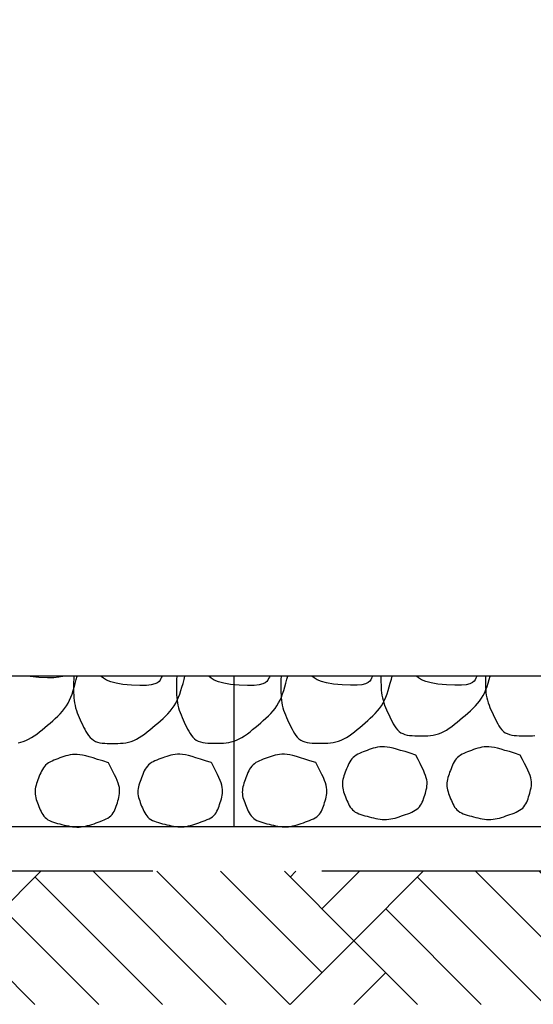
# Model space of a CAD drawing. Units: metres. Extents: x 513975 to 537361, y 9601961 to 9608025.
# Drawn here: x 537340 to 537341, y 9606950 to 9606951 of the extents above; entities that cross this region are included whole.
import ezdxf

# ---------------------------------------------------------------- set-up
doc = ezdxf.new("R2010")
doc.units = ezdxf.units.M
doc.header["$MEASUREMENT"] = 0
doc.linetypes.add('DASHED', pattern=[19.05, 12.7, -6.35])
for name, color, linetype in [('BIDIM', 3, 'Continuous'), ('BRITA', 1, 'Continuous'), ('GABIÃO', 2, 'Continuous'), ('HACHU', 8, 'Continuous'), ('REVESTIMENTO', 2, 'Continuous')]:
    doc.layers.add(name, color=color, linetype=linetype)

msp = doc.modelspace()

# ---------------------------------------------------------------- hatches: boundary and pattern name
at = {"layer": 'HACHU'}
h = msp.add_hatch(dxfattribs=at)
h.set_pattern_fill('AR-PARQ1', color=256, scale=0.001, angle=45, style=0)
h.set_pattern_definition([(45, (537646.35527, 9606904.30555), (0.4310523, 3e-17), [0.3048, -0.3048]), (45, (537646.31935, 9606904.34147), (0.4310523, 3e-17), [0.3048, -0.3048]), (45, (537646.28343, 9606904.3774), (0.4310523, 3e-17), [0.3048, -0.3048]), (45, (537646.2475, 9606904.4133), (0.4310523, 3e-17), [0.3048, -0.3048]), (45, (537646.2116, 9606904.44923), (0.4310523, 3e-17), [0.3048, -0.3048]), (45, (537646.17567, 9606904.48515), (0.4310523, 3e-17), [0.3048, -0.3048]), (45, (537646.13974, 9606904.52107), (0.4310523, 3e-17), [0.3048, -0.3048]), (135, (537646.5708, 9606904.52107), (-0.4310523, -3e-17), [0.3048, -0.3048]), (135, (537646.60672, 9606904.557), (-0.4310523, -3e-17), [0.3048, -0.3048]), (135, (537646.64264, 9606904.5929), (-0.4310523, -3e-17), [0.3048, -0.3048]), (135, (537646.67856, 9606904.62884), (-0.4310523, -3e-17), [0.3048, -0.3048]), (135, (537646.71448, 9606904.66476), (-0.4310523, -3e-17), [0.3048, -0.3048]), (135, (537646.7504, 9606904.70068), (-0.4310523, -3e-17), [0.3048, -0.3048]), (135, (537646.78632, 9606904.7366), (-0.4310523, -3e-17), [0.3048, -0.3048])])
h.paths.add_polyline_path([(537340.1967, 9606950.3567), (537340.1244, 9606950.5067), (537341.1723, 9606950.5067), (537341.9287, 9606951.011), (537341.971, 9606950.859), (537341.2177, 9606950.3567)])

# ---------------------------------------------------------------- linework, layer by layer
at = {"layer": 'BIDIM', "color": 3, "linetype": 'DASHED', "ltscale": 0.03, "flags": 128}
msp.add_lwpolyline([(537347.6544, 9606954.7267), (537347.6544, 9606954.5067), (537347.171, 9606954.5067), (537341.171, 9606950.5067), (537336.0378, 9606950.5067), (537330.0378, 9606954.5067), (537329.5544, 9606954.5067), (537329.5544, 9606954.7267)], dxfattribs=at)
at = {"layer": 'BRITA', "linetype": 'Continuous'}
for points in [[(537340.3611, 9606950.6516), (537340.3641, 9606950.6522), (537340.367, 9606950.6531), (537340.37, 9606950.6542), (537340.373, 9606950.6557), (537340.3761, 9606950.6574), (537340.3791, 9606950.6593), (537340.3821, 9606950.6615), (537340.3851, 9606950.6638), (537340.3881, 9606950.6663), (537340.3911, 9606950.6688), (537340.3942, 9606950.6713), (537340.3972, 9606950.6739), (537340.4002, 9606950.6764), (537340.4031, 9606950.6791), (537340.4059, 9606950.6817), (537340.4086, 9606950.6844), (537340.4111, 9606950.6872), (537340.4135, 9606950.6901), (537340.4156, 9606950.6931), (537340.4174, 9606950.6962), (537340.4191, 9606950.6995), (537340.4206, 9606950.703), (537340.4219, 9606950.7066), (537340.4232, 9606950.7104), (537340.4243, 9606950.7143), (537340.4255, 9606950.7185), (537340.4267, 9606950.7229), (537340.4277, 9606950.7267)], [(537340.3846, 9606950.7252), (537340.3749, 9606950.7262), (537340.3718, 9606950.7267)], [(537340.4115, 9606950.7267), (537340.4111, 9606950.7265), (537340.4071, 9606950.7255), (537340.4015, 9606950.7249), (537340.3941, 9606950.7247), (537340.3846, 9606950.7252)], [(537340.424, 9606950.7267), (537340.4239, 9606950.726), (537340.4238, 9606950.723), (537340.4237, 9606950.7201), (537340.4237, 9606950.7171), (537340.4237, 9606950.7141), (537340.4237, 9606950.7111), (537340.4237, 9606950.7082), (537340.4238, 9606950.7052), (537340.424, 9606950.7023), (537340.4243, 9606950.6994), (537340.4247, 9606950.6965), (537340.4253, 9606950.6937), (537340.426, 9606950.6909), (537340.4268, 9606950.6881), (537340.4278, 9606950.6854), (537340.4288, 9606950.6827), (537340.43, 9606950.68), (537340.4312, 9606950.6774), (537340.4324, 9606950.6747), (537340.4337, 9606950.6721), (537340.4349, 9606950.6694), (537340.4362, 9606950.6668), (537340.4376, 9606950.6643), (537340.439, 9606950.6619), (537340.4406, 9606950.6597), (537340.4422, 9606950.6577), (537340.4441, 9606950.6559), (537340.4461, 9606950.6544), (537340.4483, 9606950.6532), (537340.4507, 9606950.6523), (537340.4533, 9606950.6517), (537340.456, 9606950.6513), (537340.4588, 9606950.651), (537340.4617, 9606950.6509), (537340.4647, 9606950.6508), (537340.4676, 9606950.6508), (537340.4706, 9606950.6508), (537340.4736, 9606950.6509), (537340.4766, 9606950.651), (537340.4795, 9606950.6512), (537340.4825, 9606950.6516), (537340.4855, 9606950.6522), (537340.4885, 9606950.6531), (537340.4915, 9606950.6542), (537340.4945, 9606950.6557), (537340.4975, 9606950.6574), (537340.5005, 9606950.6593), (537340.5035, 9606950.6615), (537340.5065, 9606950.6638), (537340.5096, 9606950.6663), (537340.5126, 9606950.6688), (537340.5156, 9606950.6713), (537340.5186, 9606950.6739), (537340.5216, 9606950.6764), (537340.5245, 9606950.6791), (537340.5273, 9606950.6817), (537340.53, 9606950.6844), (537340.5326, 9606950.6872), (537340.5349, 9606950.6901), (537340.537, 9606950.6931), (537340.5389, 9606950.6962), (537340.5405, 9606950.6995), (537340.542, 9606950.703), (537340.5434, 9606950.7066), (537340.5446, 9606950.7104), (537340.5458, 9606950.7143), (537340.547, 9606950.7185), (537340.5482, 9606950.7229), (537340.5492, 9606950.7267)], [(537340.4888, 9606950.7165), (537340.4792, 9606950.7175), (537340.4715, 9606950.7189), (537340.4655, 9606950.7205), (537340.4609, 9606950.7224), (537340.4574, 9606950.7244), (537340.4549, 9606950.7265), (537340.4547, 9606950.7267)], [(537340.5234, 9606950.7267), (537340.5229, 9606950.7257), (537340.5221, 9606950.7241), (537340.5212, 9606950.7224), (537340.52, 9606950.7208), (537340.5181, 9606950.7192), (537340.5153, 9606950.7179), (537340.5113, 9606950.7169), (537340.5057, 9606950.7162), (537340.4983, 9606950.7161), (537340.4888, 9606950.7165)], [(537340.5399, 9606950.7267), (537340.5399, 9606950.7263), (537340.5397, 9606950.7233), (537340.5396, 9606950.7203), (537340.5396, 9606950.7173), (537340.5396, 9606950.7144), (537340.5396, 9606950.7114), (537340.5397, 9606950.7084), (537340.5398, 9606950.7055), (537340.54, 9606950.7026), (537340.5403, 9606950.6997), (537340.5407, 9606950.6968), (537340.5412, 9606950.694), (537340.5419, 9606950.6912), (537340.5428, 9606950.6884), (537340.5437, 9606950.6857), (537340.5448, 9606950.683), (537340.5459, 9606950.6803), (537340.5471, 9606950.6776), (537340.5484, 9606950.675), (537340.5496, 9606950.6723), (537340.5509, 9606950.6697), (537340.5522, 9606950.6671), (537340.5535, 9606950.6646), (537340.555, 9606950.6622), (537340.5565, 9606950.6599), (537340.5582, 9606950.6579), (537340.56, 9606950.6561), (537340.562, 9606950.6547), (537340.5642, 9606950.6535), (537340.5667, 9606950.6526), (537340.5692, 9606950.652), (537340.5719, 9606950.6515), (537340.5748, 9606950.6513), (537340.5777, 9606950.6512), (537340.5806, 9606950.6511), (537340.5836, 9606950.6511), (537340.5865, 9606950.6511), (537340.5895, 9606950.6511), (537340.5925, 9606950.6513), (537340.5955, 9606950.6515), (537340.5985, 9606950.6519), (537340.6014, 9606950.6525), (537340.6044, 9606950.6534), (537340.6074, 9606950.6545), (537340.6104, 9606950.6559), (537340.6134, 9606950.6576), (537340.6164, 9606950.6596), (537340.6195, 9606950.6618), (537340.6225, 9606950.6641), (537340.6255, 9606950.6665), (537340.6285, 9606950.669), (537340.6316, 9606950.6716), (537340.6346, 9606950.6741), (537340.6375, 9606950.6767), (537340.6405, 9606950.6793), (537340.6433, 9606950.682), (537340.646, 9606950.6847), (537340.6485, 9606950.6875), (537340.6508, 9606950.6904), (537340.6529, 9606950.6934), (537340.6548, 9606950.6965), (537340.6565, 9606950.6998), (537340.658, 9606950.7032), (537340.6593, 9606950.7068), (537340.6605, 9606950.7106), (537340.6617, 9606950.7146), (537340.6629, 9606950.7188), (537340.6641, 9606950.7232), (537340.665, 9606950.7267)], [(537340.6102, 9606950.7165), (537340.6006, 9606950.7175), (537340.5929, 9606950.7189), (537340.5869, 9606950.7205), (537340.5823, 9606950.7224), (537340.5789, 9606950.7244), (537340.5763, 9606950.7265), (537340.5761, 9606950.7267)], [(537340.6448, 9606950.7267), (537340.6443, 9606950.7257), (537340.6435, 9606950.7241), (537340.6426, 9606950.7224), (537340.6414, 9606950.7208), (537340.6396, 9606950.7192), (537340.6368, 9606950.7179), (537340.6327, 9606950.7169), (537340.6272, 9606950.7162), (537340.6198, 9606950.7161), (537340.6102, 9606950.7165)], [(537340.6576, 9606950.7267), (537340.6575, 9606950.7263), (537340.6574, 9606950.7233), (537340.6573, 9606950.7203), (537340.6573, 9606950.7173), (537340.6573, 9606950.7144), (537340.6573, 9606950.7114), (537340.6574, 9606950.7084), (537340.6575, 9606950.7055), (537340.6577, 9606950.7026), (537340.6579, 9606950.6997), (537340.6584, 9606950.6968), (537340.6589, 9606950.694), (537340.6596, 9606950.6912), (537340.6604, 9606950.6884), (537340.6614, 9606950.6857), (537340.6625, 9606950.683), (537340.6636, 9606950.6803), (537340.6648, 9606950.6776), (537340.666, 9606950.675), (537340.6673, 9606950.6723), (537340.6686, 9606950.6697), (537340.6699, 9606950.6671), (537340.6712, 9606950.6646), (537340.6726, 9606950.6622), (537340.6742, 9606950.6599), (537340.6758, 9606950.6579), (537340.6777, 9606950.6561), (537340.6797, 9606950.6547), (537340.6819, 9606950.6535), (537340.6843, 9606950.6526), (537340.6869, 9606950.652), (537340.6896, 9606950.6515), (537340.6924, 9606950.6513), (537340.6953, 9606950.6512), (537340.6983, 9606950.6511), (537340.7012, 9606950.6511), (537340.7042, 9606950.6511), (537340.7072, 9606950.6511), (537340.7102, 9606950.6513), (537340.7132, 9606950.6515), (537340.7161, 9606950.6519), (537340.7191, 9606950.6525), (537340.7221, 9606950.6534), (537340.7251, 9606950.6545), (537340.7281, 9606950.6559), (537340.7311, 9606950.6576), (537340.7341, 9606950.6596), (537340.7371, 9606950.6618), (537340.7402, 9606950.6641), (537340.7432, 9606950.6665), (537340.7462, 9606950.669), (537340.7492, 9606950.6716), (537340.7522, 9606950.6741), (537340.7552, 9606950.6767), (537340.7581, 9606950.6793), (537340.761, 9606950.682), (537340.7636, 9606950.6847), (537340.7662, 9606950.6875), (537340.7685, 9606950.6904), (537340.7706, 9606950.6934), (537340.7725, 9606950.6965), (537340.7742, 9606950.6998), (537340.7756, 9606950.7032), (537340.777, 9606950.7068), (537340.7782, 9606950.7106), (537340.7794, 9606950.7146), (537340.7806, 9606950.7188), (537340.7818, 9606950.7232), (537340.7827, 9606950.7267)], [(537340.7262, 9606950.7168), (537340.7165, 9606950.7178), (537340.7089, 9606950.7192), (537340.7029, 9606950.7208), (537340.6983, 9606950.7227), (537340.6948, 9606950.7247), (537340.6923, 9606950.7267)], [(537340.7607, 9606950.7267), (537340.7603, 9606950.726), (537340.7595, 9606950.7244), (537340.7586, 9606950.7227), (537340.7574, 9606950.721), (537340.7555, 9606950.7195), (537340.7527, 9606950.7182), (537340.7487, 9606950.7171), (537340.7431, 9606950.7165), (537340.7357, 9606950.7164), (537340.7262, 9606950.7168)], [(537340.7701, 9606950.7267), (537340.7701, 9606950.7257), (537340.7701, 9606950.7227), (537340.7701, 9606950.7198), (537340.7702, 9606950.7168), (537340.7703, 9606950.7139), (537340.7705, 9606950.7109), (537340.7708, 9606950.708), (537340.7712, 9606950.7052), (537340.7717, 9606950.7023), (537340.7724, 9606950.6995), (537340.7732, 9606950.6968), (537340.7742, 9606950.6941), (537340.7753, 9606950.6914), (537340.7764, 9606950.6887), (537340.7776, 9606950.686), (537340.7788, 9606950.6834), (537340.7801, 9606950.6807), (537340.7814, 9606950.6781), (537340.7827, 9606950.6755), (537340.784, 9606950.673), (537340.7854, 9606950.6706), (537340.787, 9606950.6683), (537340.7886, 9606950.6663), (537340.7905, 9606950.6645), (537340.7925, 9606950.663), (537340.7947, 9606950.6619), (537340.7971, 9606950.661), (537340.7997, 9606950.6603), (537340.8024, 9606950.6599), (537340.8052, 9606950.6597), (537340.8081, 9606950.6595), (537340.8111, 9606950.6595), (537340.8141, 9606950.6595), (537340.817, 9606950.6595), (537340.82, 9606950.6595), (537340.823, 9606950.6596), (537340.826, 9606950.6599), (537340.8289, 9606950.6603), (537340.8319, 9606950.6609), (537340.8349, 9606950.6617), (537340.8379, 9606950.6629), (537340.8409, 9606950.6643), (537340.8439, 9606950.666), (537340.8469, 9606950.668), (537340.8499, 9606950.6701), (537340.853, 9606950.6725), (537340.856, 9606950.6749), (537340.859, 9606950.6774), (537340.862, 9606950.68), (537340.865, 9606950.6825), (537340.868, 9606950.6851), (537340.8709, 9606950.6877), (537340.8738, 9606950.6903), (537340.8765, 9606950.6931), (537340.879, 9606950.6959), (537340.8813, 9606950.6987), (537340.8834, 9606950.7018), (537340.8853, 9606950.7049), (537340.887, 9606950.7082), (537340.8884, 9606950.7116), (537340.8898, 9606950.7152), (537340.891, 9606950.719), (537340.8922, 9606950.723), (537340.8933, 9606950.7267)], [(537340.8439, 9606950.7168), (537340.8342, 9606950.7178), (537340.8265, 9606950.7192), (537340.8205, 9606950.7208), (537340.8159, 9606950.7227), (537340.8125, 9606950.7247), (537340.81, 9606950.7267)], [(537340.8783, 9606950.7267), (537340.8779, 9606950.726), (537340.8771, 9606950.7244), (537340.8763, 9606950.7227), (537340.875, 9606950.721), (537340.8732, 9606950.7195), (537340.8704, 9606950.7182), (537340.8663, 9606950.7171), (537340.8608, 9606950.7165), (537340.8534, 9606950.7164), (537340.8439, 9606950.7168)], [(537340.8878, 9606950.7267), (537340.8878, 9606950.7257), (537340.8878, 9606950.7227), (537340.8878, 9606950.7198), (537340.8878, 9606950.7168), (537340.8879, 9606950.7139), (537340.8881, 9606950.7109), (537340.8884, 9606950.708), (537340.8888, 9606950.7052), (537340.8894, 9606950.7023), (537340.8901, 9606950.6995), (537340.8909, 9606950.6968), (537340.8919, 9606950.6941), (537340.8929, 9606950.6914), (537340.8941, 9606950.6887), (537340.8953, 9606950.686), (537340.8965, 9606950.6834), (537340.8978, 9606950.6807), (537340.899, 9606950.6781), (537340.9003, 9606950.6755), (537340.9017, 9606950.673), (537340.9031, 9606950.6706), (537340.9046, 9606950.6683), (537340.9063, 9606950.6663), (537340.9082, 9606950.6645), (537340.9102, 9606950.663), (537340.9124, 9606950.6619), (537340.9148, 9606950.661), (537340.9174, 9606950.6603), (537340.9201, 9606950.6599), (537340.9229, 9606950.6597), (537340.9258, 9606950.6595), (537340.9288, 9606950.6595), (537340.9317, 9606950.6595), (537340.9347, 9606950.6595), (537340.9377, 9606950.6595), (537340.9407, 9606950.6596), (537340.9436, 9606950.6599)], [(537340.5789, 9606950.6293), (537340.5724, 9606950.6314), (537340.5667, 9606950.6332), (537340.5616, 9606950.6348), (537340.5572, 9606950.6361), (537340.5533, 9606950.6371), (537340.5497, 9606950.6379), (537340.5466, 9606950.6384), (537340.5436, 9606950.6387), (537340.5409, 9606950.6387), (537340.5382, 9606950.6385), (537340.5357, 9606950.6382), (537340.5333, 9606950.6377), (537340.5309, 9606950.637), (537340.5286, 9606950.6363), (537340.5263, 9606950.6355), (537340.5241, 9606950.6347), (537340.5219, 9606950.6339), (537340.5197, 9606950.6331), (537340.5175, 9606950.6322), (537340.5154, 9606950.6313), (537340.5134, 9606950.6303), (537340.5115, 9606950.6292), (537340.5098, 9606950.6279), (537340.5082, 9606950.6266), (537340.5068, 9606950.6251), (537340.5055, 9606950.6235), (537340.5044, 9606950.6217), (537340.5034, 9606950.6199), (537340.5025, 9606950.618), (537340.5017, 9606950.616), (537340.5009, 9606950.614), (537340.5001, 9606950.612), (537340.4994, 9606950.61), (537340.4986, 9606950.608), (537340.498, 9606950.6059), (537340.4974, 9606950.6039), (537340.4968, 9606950.6019), (537340.4964, 9606950.5999), (537340.4962, 9606950.5979), (537340.4961, 9606950.5959), (537340.4962, 9606950.5939), (537340.4965, 9606950.5919), (537340.497, 9606950.59), (537340.4975, 9606950.588), (537340.4982, 9606950.586), (537340.4989, 9606950.5841), (537340.4996, 9606950.5821), (537340.5004, 9606950.5802), (537340.5012, 9606950.5782), (537340.5021, 9606950.5763), (537340.503, 9606950.5744), (537340.5039, 9606950.5726), (537340.505, 9606950.5708), (537340.5062, 9606950.5692), (537340.5075, 9606950.5677), (537340.509, 9606950.5663), (537340.5108, 9606950.5651), (537340.5127, 9606950.5641), (537340.5147, 9606950.5632), (537340.5169, 9606950.5623), (537340.5192, 9606950.5616), (537340.5215, 9606950.561), (537340.5239, 9606950.5603), (537340.5264, 9606950.5597), (537340.5288, 9606950.5591), (537340.5313, 9606950.5586), (537340.5337, 9606950.558), (537340.5361, 9606950.5576), (537340.5386, 9606950.5572), (537340.541, 9606950.5569), (537340.5434, 9606950.5568), (537340.5459, 9606950.5568), (537340.5483, 9606950.557), (537340.5507, 9606950.5574), (537340.5531, 9606950.5579), (537340.5555, 9606950.5585), (537340.5579, 9606950.5591), (537340.5602, 9606950.5599), (537340.5626, 9606950.5607), (537340.565, 9606950.5615), (537340.5674, 9606950.5623), (537340.5697, 9606950.5632), (537340.572, 9606950.5641), (537340.5742, 9606950.565), (537340.5763, 9606950.566), (537340.5783, 9606950.5671), (537340.5801, 9606950.5683), (537340.5817, 9606950.5697), (537340.5831, 9606950.5712), (537340.5843, 9606950.5728), (537340.5853, 9606950.5745), (537340.5862, 9606950.5764), (537340.587, 9606950.5783), (537340.5877, 9606950.5802), (537340.5883, 9606950.5822), (537340.589, 9606950.5843), (537340.5896, 9606950.5863), (537340.5902, 9606950.5883), (537340.5907, 9606950.5904), (537340.5911, 9606950.5924), (537340.5914, 9606950.5946), (537340.5915, 9606950.5968), (537340.5915, 9606950.599), (537340.5912, 9606950.6013), (537340.5907, 9606950.6037), (537340.5899, 9606950.6063), (537340.5889, 9606950.6091), (537340.5875, 9606950.6123), (537340.5858, 9606950.6158), (537340.5839, 9606950.6197), (537340.5816, 9606950.6242), (537340.579, 9606950.6293)], [(537340.6966, 9606950.6293), (537340.6901, 9606950.6314), (537340.6844, 9606950.6332), (537340.6793, 9606950.6348), (537340.6749, 9606950.6361), (537340.6709, 9606950.6371), (537340.6674, 9606950.6379), (537340.6642, 9606950.6384), (537340.6613, 9606950.6387), (537340.6585, 9606950.6387), (537340.6559, 9606950.6385), (537340.6534, 9606950.6382), (537340.6509, 9606950.6377), (537340.6486, 9606950.637), (537340.6463, 9606950.6363), (537340.644, 9606950.6355), (537340.6418, 9606950.6347), (537340.6395, 9606950.6339), (537340.6373, 9606950.6331), (537340.6352, 9606950.6322), (537340.6331, 9606950.6313), (537340.6311, 9606950.6303), (537340.6292, 9606950.6292), (537340.6274, 9606950.6279), (537340.6259, 9606950.6266), (537340.6244, 9606950.6251), (537340.6232, 9606950.6235), (537340.6221, 9606950.6217), (537340.6211, 9606950.6199), (537340.6202, 9606950.618), (537340.6194, 9606950.616), (537340.6186, 9606950.614), (537340.6178, 9606950.612), (537340.6171, 9606950.61), (537340.6163, 9606950.608), (537340.6156, 9606950.6059), (537340.615, 9606950.6039), (537340.6145, 9606950.6019), (537340.6141, 9606950.5999), (537340.6139, 9606950.5979), (537340.6138, 9606950.5959), (537340.6139, 9606950.5939), (537340.6142, 9606950.5919), (537340.6146, 9606950.59), (537340.6152, 9606950.588), (537340.6158, 9606950.586), (537340.6166, 9606950.5841), (537340.6173, 9606950.5821), (537340.6181, 9606950.5802), (537340.6189, 9606950.5782), (537340.6198, 9606950.5763), (537340.6206, 9606950.5744), (537340.6216, 9606950.5726), (537340.6227, 9606950.5708), (537340.6238, 9606950.5692), (537340.6252, 9606950.5677), (537340.6267, 9606950.5663), (537340.6284, 9606950.5651), (537340.6303, 9606950.5641), (537340.6324, 9606950.5632), (537340.6346, 9606950.5623), (537340.6368, 9606950.5616), (537340.6392, 9606950.561), (537340.6416, 9606950.5603), (537340.6441, 9606950.5597), (537340.6465, 9606950.5591), (537340.6489, 9606950.5586), (537340.6514, 9606950.558), (537340.6538, 9606950.5576), (537340.6563, 9606950.5572), (537340.6587, 9606950.5569), (537340.6611, 9606950.5568), (537340.6635, 9606950.5568), (537340.6659, 9606950.557), (537340.6684, 9606950.5574), (537340.6708, 9606950.5579), (537340.6731, 9606950.5585), (537340.6755, 9606950.5591), (537340.6779, 9606950.5599), (537340.6803, 9606950.5607), (537340.6827, 9606950.5615), (537340.6851, 9606950.5623), (537340.6874, 9606950.5632), (537340.6897, 9606950.5641), (537340.6919, 9606950.565), (537340.694, 9606950.566), (537340.696, 9606950.5671), (537340.6978, 9606950.5683), (537340.6994, 9606950.5697), (537340.7007, 9606950.5712), (537340.7019, 9606950.5728), (537340.703, 9606950.5745), (537340.7039, 9606950.5764), (537340.7047, 9606950.5783), (537340.7054, 9606950.5802), (537340.706, 9606950.5822), (537340.7066, 9606950.5843), (537340.7073, 9606950.5863), (537340.7078, 9606950.5883), (537340.7084, 9606950.5904), (537340.7088, 9606950.5924), (537340.7091, 9606950.5946), (537340.7092, 9606950.5968), (537340.7092, 9606950.599), (537340.7089, 9606950.6013), (537340.7084, 9606950.6037), (537340.7076, 9606950.6063), (537340.7065, 9606950.6091), (537340.7052, 9606950.6123), (537340.7035, 9606950.6158), (537340.7016, 9606950.6197), (537340.6993, 9606950.6242), (537340.6966, 9606950.6293)], [(537340.8094, 9606950.6377), (537340.8029, 9606950.6398), (537340.7972, 9606950.6416), (537340.7921, 9606950.6431), (537340.7877, 9606950.6444), (537340.7837, 9606950.6455), (537340.7802, 9606950.6462), (537340.777, 9606950.6468), (537340.7741, 9606950.647), (537340.7713, 9606950.6471), (537340.7687, 9606950.6469), (537340.7662, 9606950.6465), (537340.7637, 9606950.646), (537340.7614, 9606950.6454), (537340.7591, 9606950.6447), (537340.7568, 9606950.6439), (537340.7546, 9606950.6431), (537340.7523, 9606950.6423), (537340.7501, 9606950.6415), (537340.748, 9606950.6406), (537340.7459, 9606950.6396), (537340.7439, 9606950.6386), (537340.742, 9606950.6375), (537340.7402, 9606950.6363), (537340.7387, 9606950.635), (537340.7372, 9606950.6335), (537340.736, 9606950.6319), (537340.7349, 9606950.6301), (537340.7339, 9606950.6283), (537340.733, 9606950.6264), (537340.7322, 9606950.6244), (537340.7314, 9606950.6224), (537340.7306, 9606950.6204), (537340.7299, 9606950.6184), (537340.7291, 9606950.6163), (537340.7284, 9606950.6143), (537340.7278, 9606950.6123), (537340.7273, 9606950.6103), (537340.7269, 9606950.6083), (537340.7267, 9606950.6063), (537340.7266, 9606950.6043), (537340.7267, 9606950.6023), (537340.727, 9606950.6003), (537340.7274, 9606950.5984), (537340.728, 9606950.5964), (537340.7286, 9606950.5944), (537340.7294, 9606950.5925), (537340.7301, 9606950.5905), (537340.7309, 9606950.5886), (537340.7317, 9606950.5866), (537340.7326, 9606950.5847), (537340.7334, 9606950.5828), (537340.7344, 9606950.581), (537340.7355, 9606950.5792), (537340.7367, 9606950.5776), (537340.738, 9606950.5761), (537340.7395, 9606950.5747), (537340.7412, 9606950.5735), (537340.7431, 9606950.5725), (537340.7452, 9606950.5715), (537340.7474, 9606950.5707), (537340.7497, 9606950.57), (537340.752, 9606950.5693), (537340.7544, 9606950.5687), (537340.7569, 9606950.5681), (537340.7593, 9606950.5675), (537340.7617, 9606950.5669), (537340.7642, 9606950.5664), (537340.7666, 9606950.566), (537340.7691, 9606950.5656), (537340.7715, 9606950.5653), (537340.7739, 9606950.5652), (537340.7763, 9606950.5652), (537340.7788, 9606950.5654), (537340.7812, 9606950.5658), (537340.7836, 9606950.5662), (537340.786, 9606950.5668), (537340.7883, 9606950.5675), (537340.7907, 9606950.5683), (537340.7931, 9606950.5691), (537340.7955, 9606950.5699), (537340.7979, 9606950.5707), (537340.8002, 9606950.5716), (537340.8025, 9606950.5724), (537340.8047, 9606950.5734), (537340.8068, 9606950.5744), (537340.8088, 9606950.5755), (537340.8106, 9606950.5767), (537340.8122, 9606950.578), (537340.8136, 9606950.5795), (537340.8148, 9606950.5812), (537340.8158, 9606950.5829), (537340.8167, 9606950.5847), (537340.8175, 9606950.5866), (537340.8182, 9606950.5886), (537340.8188, 9606950.5906), (537340.8195, 9606950.5926), (537340.8201, 9606950.5947), (537340.8206, 9606950.5967), (537340.8212, 9606950.5987), (537340.8216, 9606950.6008), (537340.8219, 9606950.603), (537340.822, 9606950.6051), (537340.822, 9606950.6074), (537340.8217, 9606950.6097), (537340.8212, 9606950.6121), (537340.8204, 9606950.6147), (537340.8193, 9606950.6175), (537340.818, 9606950.6206), (537340.8163, 9606950.6241), (537340.8144, 9606950.6281), (537340.8121, 9606950.6326), (537340.8094, 9606950.6377)], [(537340.9271, 9606950.6377), (537340.9206, 9606950.6398), (537340.9148, 9606950.6416), (537340.9098, 9606950.6431), (537340.9054, 9606950.6444), (537340.9014, 9606950.6455), (537340.8979, 9606950.6462), (537340.8947, 9606950.6468), (537340.8918, 9606950.647), (537340.889, 9606950.6471), (537340.8864, 9606950.6469), (537340.8838, 9606950.6465), (537340.8814, 9606950.646), (537340.8791, 9606950.6454), (537340.8768, 9606950.6447), (537340.8745, 9606950.6439), (537340.8723, 9606950.6431), (537340.87, 9606950.6423), (537340.8678, 9606950.6415), (537340.8657, 9606950.6406), (537340.8636, 9606950.6396), (537340.8616, 9606950.6386), (537340.8597, 9606950.6375), (537340.8579, 9606950.6363), (537340.8563, 9606950.635), (537340.8549, 9606950.6335), (537340.8537, 9606950.6319), (537340.8526, 9606950.6301), (537340.8516, 9606950.6283), (537340.8507, 9606950.6264), (537340.8498, 9606950.6244), (537340.8491, 9606950.6224), (537340.8483, 9606950.6204), (537340.8475, 9606950.6184), (537340.8468, 9606950.6163), (537340.8461, 9606950.6143), (537340.8455, 9606950.6123), (537340.845, 9606950.6103), (537340.8446, 9606950.6083), (537340.8444, 9606950.6063), (537340.8443, 9606950.6043), (537340.8444, 9606950.6023), (537340.8447, 9606950.6003), (537340.8451, 9606950.5984), (537340.8457, 9606950.5964), (537340.8463, 9606950.5944), (537340.847, 9606950.5925), (537340.8478, 9606950.5905), (537340.8486, 9606950.5886), (537340.8494, 9606950.5866), (537340.8502, 9606950.5847), (537340.8511, 9606950.5828), (537340.8521, 9606950.581), (537340.8531, 9606950.5792), (537340.8543, 9606950.5776), (537340.8557, 9606950.5761), (537340.8572, 9606950.5747), (537340.8589, 9606950.5735), (537340.8608, 9606950.5725), (537340.8629, 9606950.5715), (537340.865, 9606950.5707), (537340.8673, 9606950.57), (537340.8697, 9606950.5693), (537340.8721, 9606950.5687), (537340.8745, 9606950.5681), (537340.877, 9606950.5675), (537340.8794, 9606950.5669), (537340.8819, 9606950.5664), (537340.8843, 9606950.566), (537340.8867, 9606950.5656), (537340.8892, 9606950.5653), (537340.8916, 9606950.5652), (537340.894, 9606950.5652), (537340.8964, 9606950.5654), (537340.8988, 9606950.5658), (537340.9012, 9606950.5662), (537340.9036, 9606950.5668), (537340.906, 9606950.5675), (537340.9084, 9606950.5683), (537340.9108, 9606950.5691), (537340.9132, 9606950.5699), (537340.9155, 9606950.5707), (537340.9179, 9606950.5716), (537340.9202, 9606950.5724), (537340.9224, 9606950.5734), (537340.9245, 9606950.5744), (537340.9264, 9606950.5755), (537340.9282, 9606950.5767), (537340.9298, 9606950.578), (537340.9312, 9606950.5795), (537340.9324, 9606950.5812), (537340.9335, 9606950.5829), (537340.9344, 9606950.5847), (537340.9351, 9606950.5866), (537340.9359, 9606950.5886), (537340.9365, 9606950.5906), (537340.9371, 9606950.5926), (537340.9377, 9606950.5947), (537340.9383, 9606950.5967), (537340.9388, 9606950.5987), (537340.9393, 9606950.6008), (537340.9396, 9606950.603), (537340.9397, 9606950.6051), (537340.9397, 9606950.6074), (537340.9394, 9606950.6097), (537340.9389, 9606950.6121), (537340.9381, 9606950.6147), (537340.937, 9606950.6175), (537340.9357, 9606950.6206), (537340.934, 9606950.6241), (537340.932, 9606950.6281), (537340.9297, 9606950.6326), (537340.9271, 9606950.6377)], [(537340.463, 9606950.629), (537340.4565, 9606950.6311), (537340.4507, 9606950.6329), (537340.4457, 9606950.6345), (537340.4413, 9606950.6358), (537340.4373, 9606950.6368), (537340.4338, 9606950.6376), (537340.4306, 9606950.6381), (537340.4277, 9606950.6384), (537340.4249, 9606950.6384), (537340.4223, 9606950.6383), (537340.4197, 9606950.6379), (537340.4173, 9606950.6374), (537340.415, 9606950.6368), (537340.4127, 9606950.636), (537340.4104, 9606950.6353), (537340.4082, 9606950.6345), (537340.4059, 9606950.6336), (537340.4037, 9606950.6328), (537340.4016, 9606950.6319), (537340.3995, 9606950.631), (537340.3975, 9606950.63), (537340.3956, 9606950.6289), (537340.3938, 9606950.6277), (537340.3922, 9606950.6263), (537340.3908, 9606950.6248), (537340.3896, 9606950.6232), (537340.3885, 9606950.6215), (537340.3875, 9606950.6196), (537340.3866, 9606950.6177), (537340.3857, 9606950.6158), (537340.385, 9606950.6138), (537340.3842, 9606950.6117), (537340.3834, 9606950.6097), (537340.3827, 9606950.6077), (537340.382, 9606950.6057), (537340.3814, 9606950.6037), (537340.3809, 9606950.6016), (537340.3805, 9606950.5996), (537340.3803, 9606950.5976), (537340.3802, 9606950.5956), (537340.3803, 9606950.5937), (537340.3806, 9606950.5917), (537340.381, 9606950.5897), (537340.3816, 9606950.5877), (537340.3822, 9606950.5858), (537340.3829, 9606950.5838), (537340.3837, 9606950.5819), (537340.3845, 9606950.5799), (537340.3853, 9606950.578), (537340.3861, 9606950.576), (537340.387, 9606950.5741), (537340.388, 9606950.5723), (537340.389, 9606950.5706), (537340.3902, 9606950.5689), (537340.3916, 9606950.5674), (537340.3931, 9606950.5661), (537340.3948, 9606950.5649), (537340.3967, 9606950.5638), (537340.3988, 9606950.5629), (537340.4009, 9606950.5621), (537340.4032, 9606950.5614), (537340.4056, 9606950.5607), (537340.408, 9606950.5601), (537340.4104, 9606950.5595), (537340.4129, 9606950.5589), (537340.4153, 9606950.5583), (537340.4178, 9606950.5578), (537340.4202, 9606950.5573), (537340.4226, 9606950.5569), (537340.4251, 9606950.5567), (537340.4275, 9606950.5565), (537340.4299, 9606950.5566), (537340.4323, 9606950.5568), (537340.4347, 9606950.5571), (537340.4371, 9606950.5576), (537340.4395, 9606950.5582), (537340.4419, 9606950.5589), (537340.4443, 9606950.5596), (537340.4467, 9606950.5604), (537340.4491, 9606950.5612), (537340.4514, 9606950.5621), (537340.4538, 9606950.5629), (537340.4561, 9606950.5638), (537340.4583, 9606950.5647), (537340.4604, 9606950.5657), (537340.4623, 9606950.5668), (537340.4641, 9606950.5681), (537340.4657, 9606950.5694), (537340.4671, 9606950.5709), (537340.4683, 9606950.5725), (537340.4694, 9606950.5743), (537340.4703, 9606950.5761), (537340.4711, 9606950.578), (537340.4718, 9606950.58), (537340.4724, 9606950.582), (537340.473, 9606950.584), (537340.4736, 9606950.586), (537340.4742, 9606950.588), (537340.4747, 9606950.5901), (537340.4752, 9606950.5922), (537340.4755, 9606950.5943), (537340.4756, 9606950.5965), (537340.4756, 9606950.5987), (537340.4753, 9606950.6011), (537340.4748, 9606950.6035), (537340.474, 9606950.6061), (537340.4729, 9606950.6089), (537340.4716, 9606950.612), (537340.4699, 9606950.6155), (537340.4679, 9606950.6194), (537340.4656, 9606950.6239), (537340.463, 9606950.629)]]:
    msp.add_lwpolyline(points, dxfattribs=at)
at = {"layer": 'GABIÃO'}
for p, q in [((537340.6044, 9606950.7267), (537340.6044, 9606950.5567)), ((537341.1559, 9606950.5567), (537336.0529, 9606950.5567))]:
    msp.add_line(p, q, dxfattribs=at)
at = {"layer": 'REVESTIMENTO'}
msp.add_line((537341.1044, 9606950.7267), (537336.1044, 9606950.7267), dxfattribs=at)

doc.saveas('drawing.dxf')
